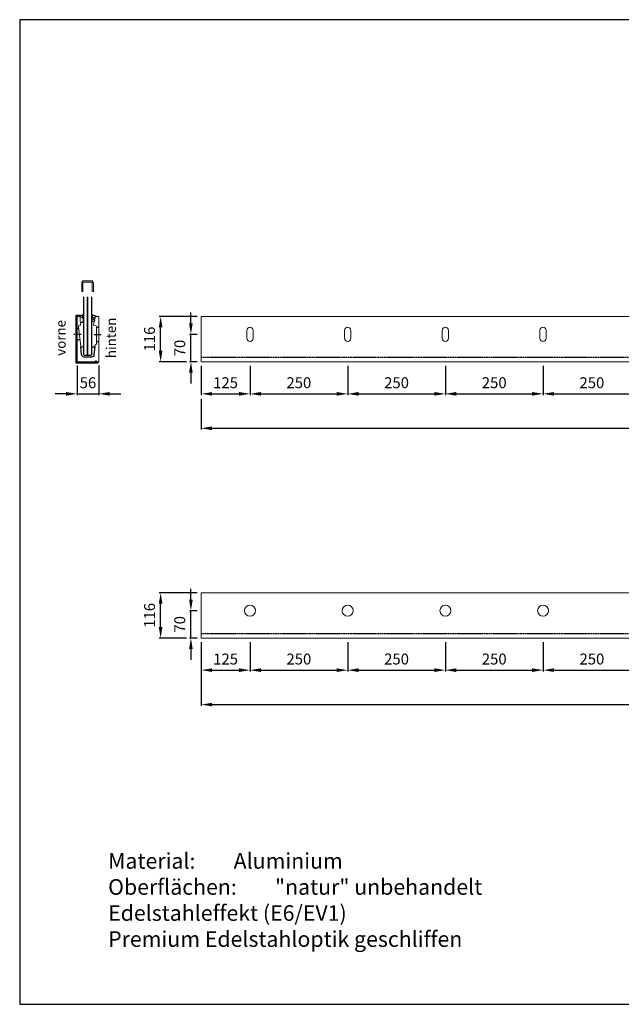
# Model space of a CAD drawing. Units: millimetres. Extents: x 1575 to 5151, y -13053 to -10533.
import ezdxf

# ---------------------------------------------------------------- set-up
doc = ezdxf.new("R2010")
doc.units = ezdxf.units.MM
for name, pattern in [('AUSGEZOGEN', [2, 1, 1]), ('MITTEX2', [4, 2.5, -0.5, 0.5, -0.5]), ('STRICHLINIEX2', [1.5, 1, -0.5])]:
    doc.linetypes.add(name, pattern=pattern)
for name, color, linetype in [('--KLEMMSCHUH', 40, 'Continuous'), ('-ALU-BLENDE', 113, 'Continuous'), ('-DICHTUNG', 3, 'Continuous'), ('-GLAS', 1, 'Continuous'), ('-NORMTEIL_VERDECKT', 9, 'STRICHLINIEX2'), ('-SYSTEM', 2, 'MITTEX2'), ('-TEXT', 7, 'AUSGEZOGEN'), ('-TEXT2', 3, 'Continuous'), ('-TEXT3', 2, 'Continuous')]:
    doc.layers.add(name, color=color, linetype=linetype)
doc.layers.add('BALARDO-Profil', color=4, linetype='Continuous', lineweight=18)
doc.styles.get("Standard").update_dxf_attribs({"font": 'ARIAL.TTF'})
doc.dimstyles.new('Kopie von 1-1', dxfattribs={"dimscale": 3.5, "dimtxt": 8, "dimasz": 8, "dimexe": 1, "dimexo": 3, "dimgap": 3, "dimtad": 1, "dimdec": 0, "dimzin": 9, "dimdsep": 46, "dimtxsty": 'Standard', "dimcen": 0.09, "dimclrd": 256, "dimclre": 256, "dimclrt": 256, "dimadec": 0, "dimazin": 0, "dimtm": 0.5, "dimtfac": 0.75, "dimtdec": 0, "dimtmove": 0, "dimatfit": 3, "dimfxl": 1, "dimtzin": 0, "dimarcsym": 0})
doc.dimstyles.new('Kopie(2) von 1-1', dxfattribs={"dimscale": 3.5, "dimtxt": 8, "dimasz": 8, "dimexe": 1, "dimexo": 3, "dimgap": 3, "dimtad": 1, "dimdec": 1, "dimzin": 9, "dimdsep": 46, "dimtxsty": 'Standard', "dimcen": 0.09, "dimclrd": 256, "dimclre": 256, "dimclrt": 256, "dimadec": 0, "dimazin": 0, "dimtol": 1, "dimtp": 3, "dimtm": 1e-09, "dimtfac": 0.5, "dimtdec": 1, "dimtmove": 0, "dimatfit": 3, "dimfxl": 1, "dimtzin": 0, "dimarcsym": 0})

# ---------------------------------------------------------------- blocks, each defined once
blk = doc.blocks.new('*D78')
at = {"layer": '-TEXT3', "lineweight": -2}
for p, q in [((1722.327786510978, -11417.49267598122), (1722.327786510978, -11493.65373662356)), ((1778.041413811159, -11417.92060692827), (1778.041413811159, -11493.65373662356)), ((1694.327786510978, -11490.15373662356), (1666.327786510978, -11490.15373662356)), ((1722.327786510978, -11490.15373662356), (1778.041413811159, -11490.15373662356)), ((1806.04141381116, -11490.15373662356), (1834.04141381116, -11490.15373662356))]:
    blk.add_line(p, q, dxfattribs=at)
at = {"layer": '-TEXT3'}
for points in [[(1694.327786510978, -11485.48706995689), (1694.327786510978, -11494.82040329023), (1722.327786510978, -11490.15373662356)], [(1806.04141381116, -11485.48706995689), (1806.04141381116, -11494.82040329023), (1778.041413811159, -11490.15373662356)]]:
    blk.add_solid(points, dxfattribs=at)
at = {"layer": 'Defpoints', "color": 0}
for p in [(1722.327786510978, -11406.99267598122), (1778.041413811159, -11407.42060692827), (1778.041413811159, -11490.15373662356)]:
    blk.add_point(p, dxfattribs=at)
at = {"layer": '-TEXT3', "insert": (1750.184600161069, -11465.35769296735), "char_height": 28, "attachment_point": 5}
blk.add_mtext('56', dxfattribs=at)
blk = doc.blocks.new('Innendichtung 04')
at = {"layer": '-DICHTUNG'}
blk.add_line((-10.96729817643609, 4.784077892220466, -275.000137499999), (0.1414714110246678, 0.3384037077521498), dxfattribs=at)
at = {"layer": '-DICHTUNG', "linetype": 'Continuous'}
for p, q in [((-3.286719663166877, -4.868876463223386), (-5.546221736508869, -5.33061780236585)), ((-2.359996167860117, -0.5000002499991753), (-3.964950671138012, -4.333310239860111)), ((-3.764950671138194, -4.533310239860838), (-3.419389612701706, -4.519214562625165))]:
    blk.add_line(p, q, dxfattribs=at)
at = {"layer": '-DICHTUNG', "linetype": 'Continuous', "elevation": -275.000137499999}
blk.add_lwpolyline([(-9.782797480916543, -0.3322568619942103), (-11.26770985777102, -0.0787982494048265, -0.5724208788922952), (-10.91415272524818, 0.40095743427446), (-9.61861678847572, 0.3582503068791993, 0.2887962013780596), (-9.346205686936173, 0.5714922485203715), (-9.109650853949915, 1.922367023295009)], format="xyb", dxfattribs=at)
at = {"layer": '-DICHTUNG', "linetype": 'Continuous'}
blk.add_lwpolyline([(-5.546221736508869, -5.33061780236585, 0.2777619530324257), (-8.676532078817672, -2.907080014434995), (-10.99418074900814, -3.927700595550049, -0.8794022829753497), (-11.23387881641747, -3.611581672007559), (-10.11104970335646, -2.305264344056467, 0.5165878794320993), (-9.782797480916543, -0.3322568619942103)], format="xyb", dxfattribs=at)
for centre, radius, start, end in [((-10.96892129913021, 4.454521434518028, -275.000137499999), 0.3295604547601254, 89.71781063377243, 224.7032083598759), ((-10.96892129913021, 4.454521434517118, -275.000137499999), 0.3295604547595057, 89.71781063340765, 224.7032083598759), ((0.0726391652988241, 0.1836214982563433), 0.1693971972261249, 258.7901591599124, 66.02510059312111), ((-3.764950671137285, -4.333310239860111), 0.2000000000007276, 180, 269.9999999997394), ((-3.419389612703525, -4.719214562625893), 0.2000000000007276, 17.89785793150524, 89.9999999994789), ((-3.419389612708073, -4.71921456263044), 0.2000000000008675, 311.5558467490785, 318.4896507934926)]:
    blk.add_arc(centre, radius, start, end, dxfattribs=at)
at = {"layer": '-DICHTUNG', "linetype": 'Continuous', "extrusion": (0, 0, -1)}
for centre, radius, start, end in [((8.424008996805696, 4.802447305934038, -1100.000549999996), 2.838976727562089, 286.8954033301625, 348.2166886860034), ((9.307742428500205, 1.894803857791885, -825.0004124999971), 0.2000000000014688, 107.0540072894333, 172.0785227537071)]:
    blk.add_arc(centre, radius, start, end, dxfattribs=at)
blk = doc.blocks.new('*D79')
at = {"layer": '-TEXT3', "lineweight": -2}
for p, q in [((2039.953472395472, -11418.42073482937), (2039.953472395472, -11493.65373662356)), ((2164.953472395472, -11418.42073482937), (2164.953472395472, -11493.65373662356)), ((2067.953472395472, -11490.15373662356), (2136.953472395472, -11490.15373662356))]:
    blk.add_line(p, q, dxfattribs=at)
at = {"layer": '-TEXT3'}
for points in [[(2067.953472395472, -11485.48706995689), (2067.953472395472, -11494.82040329023), (2039.953472395472, -11490.15373662356)], [(2136.953472395472, -11485.48706995689), (2136.953472395472, -11494.82040329023), (2164.953472395472, -11490.15373662356)]]:
    blk.add_solid(points, dxfattribs=at)
at = {"layer": 'Defpoints', "color": 0}
for p in [(2039.953472395472, -11407.92073482937), (2164.953472395472, -11407.92073482937), (2164.953472395472, -11490.15373662356)]:
    blk.add_point(p, dxfattribs=at)
at = {"layer": '-TEXT3', "insert": (2102.453472395472, -11465.35769296735), "char_height": 28, "attachment_point": 5}
blk.add_mtext('125', dxfattribs=at)
blk = doc.blocks.new('*D80')
at = {"layer": '-TEXT3', "lineweight": -2}
for p, q in [((2164.953472395472, -11418.42073482937), (2164.953472395472, -11493.65373662356)), ((2414.953472395473, -11418.42073482937), (2414.953472395473, -11493.65373662356)), ((2192.953472395472, -11490.15373662356), (2386.953472395472, -11490.15373662356))]:
    blk.add_line(p, q, dxfattribs=at)
at = {"layer": '-TEXT3'}
for points in [[(2192.953472395472, -11485.48706995689), (2192.953472395472, -11494.82040329023), (2164.953472395472, -11490.15373662356)], [(2386.953472395472, -11485.48706995689), (2386.953472395472, -11494.82040329023), (2414.953472395473, -11490.15373662356)]]:
    blk.add_solid(points, dxfattribs=at)
at = {"layer": 'Defpoints', "color": 0}
for p in [(2164.953472395472, -11407.92073482937), (2414.953472395473, -11407.92073482937), (2414.953472395473, -11490.15373662356)]:
    blk.add_point(p, dxfattribs=at)
at = {"layer": '-TEXT3', "insert": (2289.953472395472, -11465.35769296735), "char_height": 28, "attachment_point": 5}
blk.add_mtext('250', dxfattribs=at)
blk = doc.blocks.new('*D81')
at = {"layer": '-TEXT3', "lineweight": -2}
for p, q in [((2414.953472395473, -11418.42073482937), (2414.953472395473, -11493.65373662356)), ((2664.953472395473, -11418.42073482937), (2664.953472395473, -11493.65373662356)), ((2442.953472395472, -11490.15373662356), (2636.953472395472, -11490.15373662356))]:
    blk.add_line(p, q, dxfattribs=at)
at = {"layer": '-TEXT3'}
for points in [[(2442.953472395472, -11485.48706995689), (2442.953472395472, -11494.82040329023), (2414.953472395473, -11490.15373662356)], [(2636.953472395472, -11485.48706995689), (2636.953472395472, -11494.82040329023), (2664.953472395473, -11490.15373662356)]]:
    blk.add_solid(points, dxfattribs=at)
at = {"layer": 'Defpoints', "color": 0}
for p in [(2414.953472395473, -11407.92073482937), (2664.953472395473, -11407.92073482937), (2664.953472395473, -11490.15373662356)]:
    blk.add_point(p, dxfattribs=at)
at = {"layer": '-TEXT3', "insert": (2539.953472395473, -11465.35769296735), "char_height": 28, "attachment_point": 5}
blk.add_mtext('250', dxfattribs=at)
blk = doc.blocks.new('*D82')
at = {"layer": '-TEXT3', "lineweight": -2}
for p, q in [((2664.953472395473, -11418.42073482937), (2664.953472395473, -11493.65373662356)), ((2914.953472395472, -11418.42073482937), (2914.953472395472, -11493.65373662356)), ((2692.953472395472, -11490.15373662356), (2886.953472395472, -11490.15373662356))]:
    blk.add_line(p, q, dxfattribs=at)
at = {"layer": '-TEXT3'}
for points in [[(2692.953472395472, -11485.48706995689), (2692.953472395472, -11494.82040329023), (2664.953472395473, -11490.15373662356)], [(2886.953472395472, -11485.48706995689), (2886.953472395472, -11494.82040329023), (2914.953472395472, -11490.15373662356)]]:
    blk.add_solid(points, dxfattribs=at)
at = {"layer": 'Defpoints', "color": 0}
for p in [(2664.953472395473, -11407.92073482937), (2914.953472395472, -11407.92073482937), (2914.953472395472, -11490.15373662356)]:
    blk.add_point(p, dxfattribs=at)
at = {"layer": '-TEXT3', "insert": (2789.953472395473, -11465.35769296735), "char_height": 28, "attachment_point": 5}
blk.add_mtext('250', dxfattribs=at)
blk = doc.blocks.new('*D83')
at = {"layer": '-TEXT3', "lineweight": -2}
for p, q in [((2914.953472395472, -11418.42073482937), (2914.953472395472, -11493.65373662356)), ((3164.953472395473, -11418.42073482937), (3164.953472395473, -11493.65373662356)), ((2942.953472395472, -11490.15373662356), (3136.953472395472, -11490.15373662356))]:
    blk.add_line(p, q, dxfattribs=at)
at = {"layer": '-TEXT3'}
for points in [[(2942.953472395472, -11485.48706995689), (2942.953472395472, -11494.82040329023), (2914.953472395472, -11490.15373662356)], [(3136.953472395472, -11485.48706995689), (3136.953472395472, -11494.82040329023), (3164.953472395473, -11490.15373662356)]]:
    blk.add_solid(points, dxfattribs=at)
at = {"layer": 'Defpoints', "color": 0}
for p in [(2914.953472395472, -11407.92073482937), (3164.953472395473, -11407.92073482937), (3164.953472395473, -11490.15373662356)]:
    blk.add_point(p, dxfattribs=at)
at = {"layer": '-TEXT3', "insert": (3039.953472395473, -11465.35769296735), "char_height": 28, "attachment_point": 5}
blk.add_mtext('250', dxfattribs=at)
blk = doc.blocks.new('*D92')
at = {"layer": '-TEXT3', "lineweight": -2}
for p, q in [((2013.667319787307, -11309.92073482937), (2013.667319787307, -11281.92073482937)), ((2029.453472395472, -11337.92073482937), (2010.167319787307, -11337.92073482937)), ((2013.667319787307, -11407.92073482937), (2013.667319787307, -11337.92073482937)), ((2029.453472395472, -11407.92073482937), (2010.167319787307, -11407.92073482937)), ((2013.667319787307, -11435.92073482937), (2013.667319787307, -11463.92073482937))]:
    blk.add_line(p, q, dxfattribs=at)
at = {"layer": '-TEXT3'}
for points in [[(2009.00065312064, -11309.92073482937), (2018.333986453974, -11309.92073482937), (2013.667319787307, -11337.92073482937)], [(2009.00065312064, -11435.92073482937), (2018.333986453974, -11435.92073482937), (2013.667319787307, -11407.92073482937)]]:
    blk.add_solid(points, dxfattribs=at)
at = {"layer": 'Defpoints', "color": 0}
for p in [(2013.667319787307, -11337.92073482937), (2039.953472395472, -11337.92073482937), (2039.953472395472, -11407.92073482937)]:
    blk.add_point(p, dxfattribs=at)
at = {"layer": '-TEXT3', "insert": (1988.871276131101, -11372.92073482937), "char_height": 28, "attachment_point": 5, "rotation": 90}
blk.add_mtext('70', dxfattribs=at)
blk = doc.blocks.new('*D93')
at = {"layer": '-TEXT3', "lineweight": -2}
for p, q in [((2029.453472395472, -11291.92073482937), (1932.698078136434, -11291.92073482937)), ((1936.198078136434, -11379.92073482937), (1936.198078136434, -11319.92073482937)), ((2002.167319787307, -11407.92073482937), (1932.698078136434, -11407.92073482937))]:
    blk.add_line(p, q, dxfattribs=at)
at = {"layer": '-TEXT3'}
for points in [[(1931.531411469768, -11319.92073482937), (1940.864744803101, -11319.92073482937), (1936.198078136434, -11291.92073482937)], [(1931.531411469768, -11379.92073482937), (1940.864744803101, -11379.92073482937), (1936.198078136434, -11407.92073482937)]]:
    blk.add_solid(points, dxfattribs=at)
at = {"layer": 'Defpoints', "color": 0}
for p in [(1936.198078136434, -11291.92073482937), (2039.953472395472, -11291.92073482937), (2012.667319787307, -11407.92073482937)]:
    blk.add_point(p, dxfattribs=at)
at = {"layer": '-TEXT3', "insert": (1911.402034480229, -11349.92073482937), "char_height": 28, "attachment_point": 5, "rotation": 90}
blk.add_mtext('116', dxfattribs=at)
blk = doc.blocks.new('*D94')
at = {"layer": '-TEXT3', "lineweight": -2}
for p, q in [((2039.953472395472, -11502.65373662356), (2039.953472395472, -11581.85014169245)), ((5039.953472395471, -11502.65373662356), (5039.953472395471, -11581.85014169245)), ((2067.953472395472, -11578.35014169245), (5011.953472395472, -11578.35014169245))]:
    blk.add_line(p, q, dxfattribs=at)
at = {"layer": '-TEXT3'}
for points in [[(2067.953472395472, -11573.68347502578), (2067.953472395472, -11583.01680835911), (2039.953472395472, -11578.35014169245)], [(5011.953472395472, -11573.68347502578), (5011.953472395472, -11583.01680835911), (5039.953472395471, -11578.35014169245)]]:
    blk.add_solid(points, dxfattribs=at)
at = {"layer": 'Defpoints', "color": 0}
for p in [(2039.953472395472, -11492.15373662356), (5039.953472395471, -11492.15373662356), (5039.953472395471, -11578.35014169245)]:
    blk.add_point(p, dxfattribs=at)
at = {"layer": '-TEXT3', "insert": (3539.953472395472, -11550.96769512582), "char_height": 28, "attachment_point": 5}
blk.add_mtext('3000{\\H14.000000;\\S+3.0^ -0.0;}', dxfattribs=at)
blk = doc.blocks.new('*D95')
at = {"layer": '-TEXT3', "lineweight": -2}
for p, q in [((2039.953472395472, -12125.62114440251), (2039.953472395472, -12200.8541461967)), ((2164.953472395472, -12125.62114440251), (2164.953472395472, -12200.8541461967)), ((2067.953472395472, -12197.3541461967), (2136.953472395472, -12197.3541461967))]:
    blk.add_line(p, q, dxfattribs=at)
at = {"layer": '-TEXT3'}
for points in [[(2067.953472395472, -12192.68747953003), (2067.953472395472, -12202.02081286336), (2039.953472395472, -12197.3541461967)], [(2136.953472395472, -12192.68747953003), (2136.953472395472, -12202.02081286336), (2164.953472395472, -12197.3541461967)]]:
    blk.add_solid(points, dxfattribs=at)
at = {"layer": 'Defpoints', "color": 0}
for p in [(2039.953472395472, -12115.12114440251), (2164.953472395472, -12115.12114440251), (2164.953472395472, -12197.3541461967)]:
    blk.add_point(p, dxfattribs=at)
at = {"layer": '-TEXT3', "insert": (2102.453472395472, -12172.55810254049), "char_height": 28, "attachment_point": 5}
blk.add_mtext('125', dxfattribs=at)
blk = doc.blocks.new('*D96')
at = {"layer": '-TEXT3', "lineweight": -2}
for p, q in [((2164.953472395472, -12125.62114440251), (2164.953472395472, -12200.8541461967)), ((2414.953472395473, -12125.62114440251), (2414.953472395473, -12200.8541461967)), ((2192.953472395472, -12197.3541461967), (2386.953472395472, -12197.3541461967))]:
    blk.add_line(p, q, dxfattribs=at)
at = {"layer": '-TEXT3'}
for points in [[(2192.953472395472, -12192.68747953003), (2192.953472395472, -12202.02081286336), (2164.953472395472, -12197.3541461967)], [(2386.953472395472, -12192.68747953003), (2386.953472395472, -12202.02081286336), (2414.953472395473, -12197.3541461967)]]:
    blk.add_solid(points, dxfattribs=at)
at = {"layer": 'Defpoints', "color": 0}
for p in [(2164.953472395472, -12115.12114440251), (2414.953472395473, -12115.12114440251), (2414.953472395473, -12197.3541461967)]:
    blk.add_point(p, dxfattribs=at)
at = {"layer": '-TEXT3', "insert": (2289.953472395472, -12172.55810254049), "char_height": 28, "attachment_point": 5}
blk.add_mtext('250', dxfattribs=at)
blk = doc.blocks.new('*D97')
at = {"layer": '-TEXT3', "lineweight": -2}
for p, q in [((2414.953472395473, -12125.62114440251), (2414.953472395473, -12200.8541461967)), ((2664.953472395473, -12125.62114440251), (2664.953472395473, -12200.8541461967)), ((2442.953472395472, -12197.3541461967), (2636.953472395472, -12197.3541461967))]:
    blk.add_line(p, q, dxfattribs=at)
at = {"layer": '-TEXT3'}
for points in [[(2442.953472395472, -12192.68747953003), (2442.953472395472, -12202.02081286336), (2414.953472395473, -12197.3541461967)], [(2636.953472395472, -12192.68747953003), (2636.953472395472, -12202.02081286336), (2664.953472395473, -12197.3541461967)]]:
    blk.add_solid(points, dxfattribs=at)
at = {"layer": 'Defpoints', "color": 0}
for p in [(2414.953472395473, -12115.12114440251), (2664.953472395473, -12115.12114440251), (2664.953472395473, -12197.3541461967)]:
    blk.add_point(p, dxfattribs=at)
at = {"layer": '-TEXT3', "insert": (2539.953472395473, -12172.55810254049), "char_height": 28, "attachment_point": 5}
blk.add_mtext('250', dxfattribs=at)
blk = doc.blocks.new('*D98')
at = {"layer": '-TEXT3', "lineweight": -2}
for p, q in [((2664.953472395473, -12125.62114440251), (2664.953472395473, -12200.8541461967)), ((2914.953472395472, -12125.62114440251), (2914.953472395472, -12200.8541461967)), ((2692.953472395472, -12197.3541461967), (2886.953472395472, -12197.3541461967))]:
    blk.add_line(p, q, dxfattribs=at)
at = {"layer": '-TEXT3'}
for points in [[(2692.953472395472, -12192.68747953003), (2692.953472395472, -12202.02081286336), (2664.953472395473, -12197.3541461967)], [(2886.953472395472, -12192.68747953003), (2886.953472395472, -12202.02081286336), (2914.953472395472, -12197.3541461967)]]:
    blk.add_solid(points, dxfattribs=at)
at = {"layer": 'Defpoints', "color": 0}
for p in [(2664.953472395473, -12115.12114440251), (2914.953472395472, -12115.12114440251), (2914.953472395472, -12197.3541461967)]:
    blk.add_point(p, dxfattribs=at)
at = {"layer": '-TEXT3', "insert": (2789.953472395473, -12172.55810254049), "char_height": 28, "attachment_point": 5}
blk.add_mtext('250', dxfattribs=at)
blk = doc.blocks.new('*D99')
at = {"layer": '-TEXT3', "lineweight": -2}
for p, q in [((2914.953472395472, -12125.62114440251), (2914.953472395472, -12200.8541461967)), ((3164.953472395473, -12125.62114440251), (3164.953472395473, -12200.8541461967)), ((2942.953472395472, -12197.3541461967), (3136.953472395472, -12197.3541461967))]:
    blk.add_line(p, q, dxfattribs=at)
at = {"layer": '-TEXT3'}
for points in [[(2942.953472395472, -12192.68747953003), (2942.953472395472, -12202.02081286336), (2914.953472395472, -12197.3541461967)], [(3136.953472395472, -12192.68747953003), (3136.953472395472, -12202.02081286336), (3164.953472395473, -12197.3541461967)]]:
    blk.add_solid(points, dxfattribs=at)
at = {"layer": 'Defpoints', "color": 0}
for p in [(2914.953472395472, -12115.12114440251), (3164.953472395473, -12115.12114440251), (3164.953472395473, -12197.3541461967)]:
    blk.add_point(p, dxfattribs=at)
at = {"layer": '-TEXT3', "insert": (3039.953472395473, -12172.55810254049), "char_height": 28, "attachment_point": 5}
blk.add_mtext('250', dxfattribs=at)
blk = doc.blocks.new('*D108')
at = {"layer": '-TEXT3', "lineweight": -2}
for p, q in [((2013.667319787307, -12017.12114440251), (2013.667319787307, -11989.12114440251)), ((2029.453472395472, -12045.12114440251), (2010.167319787307, -12045.12114440251)), ((2013.667319787307, -12115.12114440251), (2013.667319787307, -12045.12114440251)), ((2029.453472395472, -12115.12114440251), (2010.167319787307, -12115.12114440251)), ((2013.667319787307, -12143.12114440251), (2013.667319787307, -12171.12114440251))]:
    blk.add_line(p, q, dxfattribs=at)
at = {"layer": '-TEXT3'}
for points in [[(2009.00065312064, -12017.12114440251), (2018.333986453974, -12017.12114440251), (2013.667319787307, -12045.12114440251)], [(2009.00065312064, -12143.12114440251), (2018.333986453974, -12143.12114440251), (2013.667319787307, -12115.12114440251)]]:
    blk.add_solid(points, dxfattribs=at)
at = {"layer": 'Defpoints', "color": 0}
for p in [(2013.667319787307, -12045.12114440251), (2039.953472395472, -12045.12114440251), (2039.953472395472, -12115.12114440251)]:
    blk.add_point(p, dxfattribs=at)
at = {"layer": '-TEXT3', "insert": (1988.871276131101, -12080.12114440251), "char_height": 28, "attachment_point": 5, "rotation": 90}
blk.add_mtext('70', dxfattribs=at)
blk = doc.blocks.new('*D109')
at = {"layer": '-TEXT3', "lineweight": -2}
for p, q in [((2029.453472395472, -11999.12114440251), (1932.698078136434, -11999.12114440251)), ((1936.198078136434, -12087.12114440251), (1936.198078136434, -12027.12114440251)), ((2002.167319787307, -12115.12114440251), (1932.698078136434, -12115.12114440251))]:
    blk.add_line(p, q, dxfattribs=at)
at = {"layer": '-TEXT3'}
for points in [[(1931.531411469768, -12027.12114440251), (1940.864744803101, -12027.12114440251), (1936.198078136434, -11999.12114440251)], [(1931.531411469768, -12087.12114440251), (1940.864744803101, -12087.12114440251), (1936.198078136434, -12115.12114440251)]]:
    blk.add_solid(points, dxfattribs=at)
at = {"layer": 'Defpoints', "color": 0}
for p in [(1936.198078136434, -11999.12114440251), (2039.953472395472, -11999.12114440251), (2012.667319787307, -12115.12114440251)]:
    blk.add_point(p, dxfattribs=at)
at = {"layer": '-TEXT3', "insert": (1911.402034480229, -12057.12114440251), "char_height": 28, "attachment_point": 5, "rotation": 90}
blk.add_mtext('116', dxfattribs=at)
blk = doc.blocks.new('*D110')
at = {"layer": '-TEXT3', "lineweight": -2}
for p, q in [((2039.953472395472, -12194.94659724033), (2039.953472395472, -12289.05055126558)), ((5039.953472395471, -12209.8541461967), (5039.953472395471, -12289.05055126558)), ((2067.953472395472, -12285.55055126558), (5011.953472395472, -12285.55055126558))]:
    blk.add_line(p, q, dxfattribs=at)
at = {"layer": '-TEXT3'}
for points in [[(2067.953472395472, -12280.88388459892), (2067.953472395472, -12290.21721793225), (2039.953472395472, -12285.55055126558)], [(5011.953472395472, -12280.88388459892), (5011.953472395472, -12290.21721793225), (5039.953472395471, -12285.55055126558)]]:
    blk.add_solid(points, dxfattribs=at)
at = {"layer": 'Defpoints', "color": 0}
for p in [(2039.953472395472, -12184.44659724033), (5039.953472395471, -12199.3541461967), (5039.953472395471, -12285.55055126558)]:
    blk.add_point(p, dxfattribs=at)
at = {"layer": '-TEXT3', "insert": (3539.953472395472, -12258.16810469896), "char_height": 28, "attachment_point": 5}
blk.add_mtext('3000{\\H14.000000;\\S+3.0^ -0.0;}', dxfattribs=at)

msp = doc.modelspace()

# ---------------------------------------------------------------- linework, layer by layer
at = {"layer": '--KLEMMSCHUH'}
msp.add_lwpolyline([(1760.040275605066, -11389.5822691003), (1760.040275605066, -11369.4571094776), (1767.369095866242, -11369.4571094776), (1765.638986652972, -11389.39873416457, -0.4017744509192018), (1758.078845564644, -11396.07840481469), (1740.481705645478, -11396.07840481469, -0.3637274556635146), (1733.885615951658, -11389.51495223838), (1732.319980781126, -11369.4571094776), (1738.520275605065, -11369.4571094776), (1738.520275605065, -11389.5822691003), (1740.520275605065, -11391.5822691003), (1758.040275605065, -11391.5822691003)], format="xyb", close=True, dxfattribs=at)
at = {"layer": '-ALU-BLENDE'}
msp.add_lwpolyline([(1730.772843978816, -11289.52295193674), (1719.441939391836, -11289.52292911983, 0.3857214268493224), (1718.945385675098, -11290.01531533059), (1718.945385675098, -11410.21222638977, 0.4103462606925545), (1719.398521739303, -11410.70560080875), (1776.007268655512, -11410.70571480113, 0.4239315868513974), (1776.502005555497, -11410.20189384944), (1776.495856120857, -11409.4056665504, 0.4142135623732262), (1775.992009539855, -11408.90954295409), (1775.171454298272, -11408.91588027866, -0.1305422863409932), (1774.922845581331, -11408.85189839647), (1770.690760260451, -11406.47624812331, 0.1305422863384598), (1770.442151543509, -11406.41226624113), (1769.440645448892, -11406.42000108804, 0.4373418062013409), (1769.1935009277, -11406.6914764438), (1769.361059979289, -11408.63418378927, -0.4396444123210447), (1769.111984208497, -11408.9056666007), (1721.019083944133, -11408.90556975659, -0.3877680873381757), (1720.744789806296, -11408.62371945475), (1720.745386799299, -11291.22723873506, -0.4133886154089963), (1720.976420894727, -11291.02305572349), (1730.034991229206, -11291.02307396462, -0.3572141157296369), (1730.270839540713, -11291.25916261472), (1730.272652453866, -11292.84067966368, 0.4200537430618506), (1730.476860948875, -11293.04040611503), (1731.076846867014, -11293.0277777358, 0.4083974002890844), (1731.272638109197, -11292.82759275965), (1731.272638109206, -11290.03726349803, 0.4226227063533418), (1730.772843978816, -11289.52295193674)], format="xyb", dxfattribs=at)
at = {"layer": '-DICHTUNG'}
msp.add_lwpolyline([(1730.627665031171, -11306.61819973876), (1738.520275605065, -11306.61819973876), (1738.520275605065, -11296.45999387077, 0.4522402936801287), (1737.660787088337, -11295.62049682117), (1734.261814507845, -11295.86856249236, -0.77519030129796), (1734.216821026571, -11295.19190621267), (1738.432385895487, -11290.15723511177, 0.9186907316229586), (1738.080151608981, -11289.67802369423), (1735.678903869259, -11291.13153180755, -0.9289229613802632), (1735.299269363212, -11290.54567891791), (1738.520275605065, -11287.11819973876), (1727.607183285766, -11291.92073482937)], format="xyb", dxfattribs=at)
at = {"layer": '-GLAS'}
for p, q in [((1748.520275605065, -11241.5822691003), (1748.520275605065, -11391.5822691003)), ((1750.040275605066, -11391.5822691003), (1750.040275605066, -11241.5822691003))]:
    msp.add_line(p, q, dxfattribs=at)
at = {"layer": '-GLAS', "flags": 128}
msp.add_lwpolyline([(1738.520275605065, -11241.5822691003), (1738.520275605065, -11389.5822691003), (1740.520275605065, -11391.5822691003), (1758.040275605065, -11391.5822691003), (1760.040275605066, -11389.5822691003), (1760.040275605066, -11241.5822691003)], dxfattribs=at)
at = {"layer": '-NORMTEIL_VERDECKT', "color": 9, "linetype": 'STRICHLINIEX2'}
for p, q in [((1726.72402981829, -11323.92073482937), (1722.322287923951, -11323.92073482937)), ((1772.05155096122, -11319.92025348003), (1778.03796493453, -11319.92073482937)), ((1730.176005375236, -11351.92073482937), (1722.322287923951, -11351.92073482937)), ((1772.039369488909, -11355.92073482937), (1778.038725746705, -11355.92097607537, 275.000137499999))]:
    msp.add_line(p, q, dxfattribs=at)
at = {"layer": '-NORMTEIL_VERDECKT', "color": 9, "linetype": 'STRICHLINIEX2', "ltscale": 2}
for p, q in [((2039.953472395472, -11396.07840481469), (5039.953472395471, -11396.07840481469)), ((2039.953472395472, -12103.27881438783), (5039.953472395471, -12103.27881438783))]:
    msp.add_line(p, q, dxfattribs=at)
at = {"layer": '-SYSTEM'}
for p, q in [((1732.70457611159, -11337.92073482937), (1714.339197517448, -11337.92073482937)), ((1765.855975098541, -11337.92073482937), (1784.221353692683, -11337.92073482937))]:
    msp.add_line(p, q, dxfattribs=at)
at = {"layer": '-TEXT'}
msp.add_lwpolyline([(1575.488486746188, -13052.58936532707), (5151.488486746188, -13052.58936532707), (5151.488486746188, -10532.58936532707), (1575.488486746188, -10532.58936532707)], close=True, dxfattribs=at)
at = {"layer": '-TEXT3'}
msp.add_circle((1763.540275605066, -11301.35446032267), 3.5, dxfattribs=at)
at = {"layer": 'BALARDO-Profil', "ltscale": 2, "elevation": -275.000137499999}
msp.add_lwpolyline([(1761.280275605067, -11227.97138645696), (1761.280275605064, -11205.97138645696, 0.4142135623727076), (1759.280275605067, -11203.97138645696), (1739.280275605067, -11203.97138645693, 0.4142135623730951), (1737.280275605067, -11205.97138645693), (1737.280275605067, -11227.97138645696), (1734.280275605067, -11227.97138645696), (1734.280275605071, -11205.97138645696, -0.4142135623730951), (1739.280275605071, -11200.97138645696), (1759.280275605067, -11200.97138645696, -0.4142135623730951), (1764.280275605067, -11205.97138645696), (1764.280275605067, -11227.97138645696)], format="xyb", close=True, dxfattribs=at)
at = {"layer": 'BALARDO-Profil'}
for points in [[(1769.567009495079, -11405.82855849409), (1773.061352070627, -11407.79009796285, 0.1287373765746027), (1773.551468811783, -11407.91809302509), (1777.537257907305, -11407.92060916419, 0.4166616106683533), (1778.041413811155, -11407.42060692827), (1778.03803243093, -11321.65072301944), (1778.036892001428, -11292.42057768463, 0.4668499540264511), (1777.536872494046, -11291.92059719277), (1769.480175869625, -11291.92071557199, 0.5829505495198906), (1768.980195377769, -11292.42073507937), (1764.5095033621, -11313.80908678673), (1764.516914602157, -11314.21910691762, 0.3715302924838217), (1764.940690033708, -11314.69309659724), (1769.020811040979, -11315.44505936425, -0.2763333115725044), (1772.063536975861, -11318.35949313459), (1772.038033585017, -11321.68042025639), (1772.039541449256, -11360.32821984683, -0.1912714332455612), (1770.905351998317, -11363.18494468319), (1768.219674352896, -11366.60531863426, 0.2044069141494234), (1767.404164672443, -11369.0528985953), (1765.638986652967, -11389.39873416458, -0.4020195501526178), (1758.078845564639, -11396.07840481469), (1740.481705645483, -11396.07840481469, -0.369764765074163), (1733.889164143067, -11389.40071382476), (1732.288239824492, -11369.05369640558), (1726.114387284517, -11318.97574299382, -0.473714919378589), (1730.113671847124, -11314.03620920177), (1730.367566871312, -11314.02777033229, 0.5489479606595121), (1730.858160716617, -11313.5244465265), (1730.354453787913, -11298.43208437839), (1730.33495629484, -11292.43073282997, 0.4200828488561583), (1729.83505626485, -11291.92073482937), (1722.813723417318, -11291.92073482937, 0.4218960536209499), (1722.322287923951, -11292.41300863647), (1722.322287923951, -11407.41674252346, 0.4164788350050629), (1722.822270256363, -11407.92060916419), (1769.08302462946, -11407.92086049455, 0.439458003054551), (1769.331945102859, -11407.64937858274), (1769.195559796566, -11406.06804163869, -0.6022685683119291)], [(2156.953472395472, -11347.92073482937, 0.9999999999999998), (2172.953472395472, -11347.92073482937), (2172.953472395472, -11327.92073482937, 0.9999999999999998), (2156.953472395472, -11327.92073482937)], [(2406.953472395472, -11347.92073482937, 0.9999999999999998), (2422.953472395472, -11347.92073482937), (2422.953472395472, -11327.92073482937, 0.9999999999999998), (2406.953472395472, -11327.92073482937)], [(2656.953472395472, -11347.92073482937, 0.9999999999999998), (2672.953472395472, -11347.92073482937), (2672.953472395472, -11327.92073482937, 0.9999999999999998), (2656.953472395472, -11327.92073482937)], [(2906.953472395472, -11347.92073482937, 0.9999999999999998), (2922.953472395472, -11347.92073482937), (2922.953472395472, -11327.92073482937, 0.9999999999999998), (2906.953472395472, -11327.92073482937)]]:
    msp.add_lwpolyline(points, format="xyb", close=True, dxfattribs=at)
for points in [[(2039.953472395472, -11291.92073482937), (5039.953472395471, -11291.92073482937), (5039.953472395471, -11407.92073482937), (2039.953472395472, -11407.92073482937)], [(2039.953472395472, -11999.12114440251), (5039.953472395471, -11999.12114440251), (5039.953472395471, -12115.12114440251), (2039.953472395472, -12115.12114440251)]]:
    msp.add_lwpolyline(points, close=True, dxfattribs=at)
for centre in [(2164.953472395472, -12045.12114440251), (2414.953472395473, -12045.12114440251), (2664.953472395473, -12045.12114440251), (2914.953472395472, -12045.12114440251)]:
    msp.add_circle(centre, 14, dxfattribs=at)

# ---------------------------------------------------------------- block references
at = {"layer": '-TEXT3'}
msp.add_blockref('Innendichtung 04', (1771.340191545629, -11291.92073482937), dxfattribs=at)

# ---------------------------------------------------------------- texts
at = {"layer": '-TEXT2', "char_height": 25, "width": 918.055205648268, "attachment_point": 2, "rotation": 90}
for s, insert in [('vorne', (1667.94239323644, -11346.98136295628)), ('hinten', (1796.79343808013, -11346.98136295628))]:
    msp.add_mtext(s, dxfattribs=dict(at, insert=insert))
at = {"layer": '-TEXT2', "insert": (1801.853507492254, -12790.75671712741), "char_height": 40, "width": 1445.765655579647, "attachment_point": 4}
msp.add_mtext('Material:^IAluminium\\POberflächen:^I"natur" unbehandelt\\P^I^IEdelstahleffekt (E6/EV1)\\P^I^IPremium Edelstahloptik geschliffen', dxfattribs=at)

# ---------------------------------------------------------------- dimensions: what is measured, and where the dimension line sits
at = {"layer": '-TEXT3'}
for base, p1, p2, picture, middle in [((2013.667319787307, -11337.92073482937), (2039.953472395472, -11407.92073482937), (2039.953472395472, -11337.92073482937), '*D92', (1988.871276131101, -11372.92073482937)), ((1936.198078136434, -11291.92073482937), (2012.667319787307, -11407.92073482937), (2039.953472395472, -11291.92073482937), '*D93', (1911.402034480229, -11349.92073482937)), ((2013.667319787307, -12045.12114440251), (2039.953472395472, -12115.12114440251), (2039.953472395472, -12045.12114440251), '*D108', (1988.871276131101, -12080.12114440251)), ((1936.198078136434, -11999.12114440251), (2012.667319787307, -12115.12114440251), (2039.953472395472, -11999.12114440251), '*D109', (1911.402034480229, -12057.12114440251))]:
    dim = msp.add_linear_dim(base=base, p1=p1, p2=p2, angle=90, dimstyle='Kopie von 1-1', dxfattribs=at)
    dim.commit()
    dim.dimension.update_dxf_attribs({"geometry": picture, "text_midpoint": middle})
dim = msp.add_linear_dim(base=(1778.041413811159, -11490.15373662356), p1=(1722.327786510978, -11406.99267598122), p2=(1778.041413811159, -11407.42060692827), dimstyle='Kopie von 1-1', dxfattribs=at)
dim.commit()
dim.dimension.update_dxf_attribs({"geometry": '*D78', "text_midpoint": (1750.184600161069, -11490.15373662356), "dimtype": 160})
for base, p1, p2, dimstyle, picture, middle in [((2164.953472395472, -11490.15373662356), (2039.953472395472, -11407.92073482937), (2164.953472395472, -11407.92073482937), 'Kopie von 1-1', '*D79', (2102.453472395472, -11465.35769296735)), ((2414.953472395473, -11490.15373662356), (2164.953472395472, -11407.92073482937), (2414.953472395473, -11407.92073482937), 'Kopie von 1-1', '*D80', (2289.953472395472, -11465.35769296735)), ((2664.953472395473, -11490.15373662356), (2414.953472395473, -11407.92073482937), (2664.953472395473, -11407.92073482937), 'Kopie von 1-1', '*D81', (2539.953472395473, -11465.35769296735)), ((2914.953472395472, -11490.15373662356), (2664.953472395473, -11407.92073482937), (2914.953472395472, -11407.92073482937), 'Kopie von 1-1', '*D82', (2789.953472395473, -11465.35769296735)), ((3164.953472395473, -11490.15373662356), (2914.953472395472, -11407.92073482937), (3164.953472395473, -11407.92073482937), 'Kopie von 1-1', '*D83', (3039.953472395473, -11465.35769296735)), ((5039.953472395471, -11578.35014169245), (2039.953472395472, -11492.15373662356), (5039.953472395471, -11492.15373662356), 'Kopie(2) von 1-1', '*D94', (3539.953472395472, -11550.96769512582)), ((2164.953472395472, -12197.3541461967), (2039.953472395472, -12115.12114440251), (2164.953472395472, -12115.12114440251), 'Kopie von 1-1', '*D95', (2102.453472395472, -12172.55810254049)), ((2414.953472395473, -12197.3541461967), (2164.953472395472, -12115.12114440251), (2414.953472395473, -12115.12114440251), 'Kopie von 1-1', '*D96', (2289.953472395472, -12172.55810254049)), ((2664.953472395473, -12197.3541461967), (2414.953472395473, -12115.12114440251), (2664.953472395473, -12115.12114440251), 'Kopie von 1-1', '*D97', (2539.953472395473, -12172.55810254049)), ((2914.953472395472, -12197.3541461967), (2664.953472395473, -12115.12114440251), (2914.953472395472, -12115.12114440251), 'Kopie von 1-1', '*D98', (2789.953472395473, -12172.55810254049)), ((3164.953472395473, -12197.3541461967), (2914.953472395472, -12115.12114440251), (3164.953472395473, -12115.12114440251), 'Kopie von 1-1', '*D99', (3039.953472395473, -12172.55810254049)), ((5039.953472395471, -12285.55055126558), (2039.953472395472, -12184.44659724033), (5039.953472395471, -12199.3541461967), 'Kopie(2) von 1-1', '*D110', (3539.953472395472, -12258.16810469896))]:
    dim = msp.add_linear_dim(base=base, p1=p1, p2=p2, dimstyle=dimstyle, dxfattribs=at)
    dim.commit()
    dim.dimension.update_dxf_attribs({"geometry": picture, "text_midpoint": middle})

doc.saveas('drawing.dxf')
